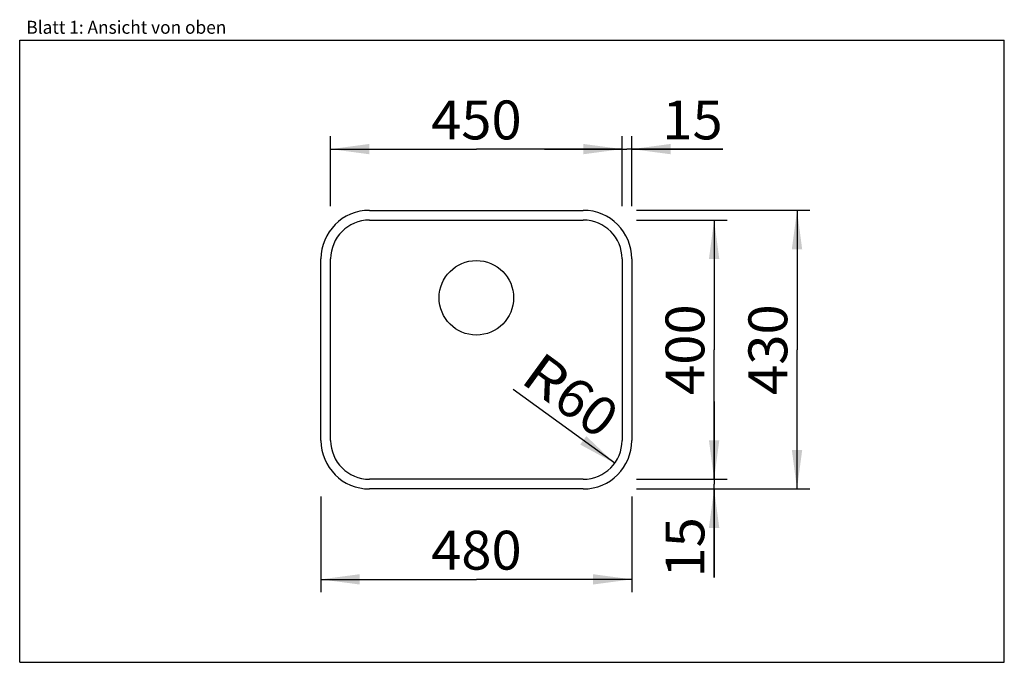
# Model space of a CAD drawing. Units: millimetres. Extents: x 0 to 38, y 0 to 24.8.
import ezdxf
from ezdxf.enums import TextEntityAlignment as Align

# ---------------------------------------------------------------- set-up
doc = ezdxf.new("R2010")
doc.units = ezdxf.units.MM
doc.header["$LTSCALE"] = 2.09
doc.layers.get('0').update_dxf_attribs({"linetype": 'CONTINUOUS'})
doc.layers.add('SPUELE', color=7, linetype='CONTINUOUS')
doc.styles.get("Standard").update_dxf_attribs({"font": 'ARIAL.TTF'})
doc.dimstyles.new('DIMSTYLE_1', dxfattribs={"dimtxt": 1.5, "dimasz": 1.5, "dimexe": 0.18, "dimexo": 0.0625, "dimgap": 0.09, "dimtad": 1, "dimlfac": 40, "dimdsep": 46, "dimtxsty": 'Standard', "dimblk": '_FILLED', "dimblk1": '_FILLED', "dimblk2": '_FILLED', "dimcen": 0.09, "dimclrt": 5, "dimadec": 0, "dimazin": 0, "dimtp": 0.2, "dimtm": 0.2, "dimtfac": 1, "dimtofl": 0, "dimtmove": 0, "dimatfit": 3, "dimldrblk": '_FILLED', "dimfxl": 0, "dimtolj": 1, "dimarcsym": 0})
doc.dimstyles.new('DIMSTYLE_2', dxfattribs={"dimtxt": 1.5, "dimasz": 1.5, "dimexe": 0.18, "dimexo": 0.0625, "dimgap": 0.09, "dimtad": 1, "dimlfac": 40, "dimdsep": 46, "dimtxsty": 'Standard', "dimblk": '_FILLED', "dimblk1": '_FILLED', "dimblk2": '_FILLED', "dimcen": 0.09, "dimclrt": 5, "dimadec": 0, "dimazin": 0, "dimtp": 0.3, "dimtm": 0.3, "dimtfac": 1, "dimtofl": 0, "dimtmove": 0, "dimatfit": 3, "dimldrblk": '_FILLED', "dimfxl": 0, "dimtolj": 1, "dimarcsym": 0})
doc.dimstyles.new('DIMSTYLE_3', dxfattribs={"dimtxt": 1.5, "dimasz": 1.5, "dimexe": 0.18, "dimexo": 0.0625, "dimgap": 0.09, "dimtad": 1, "dimlfac": 40, "dimdsep": 46, "dimtxsty": 'Standard', "dimblk": '_FILLED', "dimblk1": '_FILLED', "dimblk2": '_FILLED', "dimcen": 0.09, "dimclrt": 5, "dimadec": 0, "dimazin": 0, "dimtp": 2, "dimtm": 2, "dimtfac": 1, "dimtofl": 0, "dimtmove": 0, "dimatfit": 3, "dimldrblk": '_FILLED', "dimfxl": 0, "dimtolj": 1, "dimarcsym": 0})
doc.dimstyles.new('DIMSTYLE_4', dxfattribs={"dimtxt": 1.5, "dimasz": 1.5, "dimexe": 0.18, "dimexo": 0.0625, "dimgap": 0.09, "dimtad": 1, "dimlfac": 40, "dimdsep": 46, "dimtxsty": 'Standard', "dimblk": '_FILLED', "dimblk1": '_FILLED', "dimblk2": '_FILLED', "dimcen": 0.09, "dimclrt": 5, "dimadec": 0, "dimazin": 0, "dimtp": 1.2, "dimtm": 1.2, "dimtfac": 1, "dimtofl": 0, "dimtmove": 0, "dimatfit": 3, "dimldrblk": '_FILLED', "dimfxl": 0, "dimtolj": 1, "dimarcsym": 0})

# ---------------------------------------------------------------- blocks, each defined once
blk = doc.blocks.new('_FILLED')
at = {"color": 0, "linetype": 'ByBlock'}
blk.add_solid([(0, 0), (-1, 0.133), (-1, -0.133)], dxfattribs=at)
blk = doc.blocks.new('*D1')
at = {"color": 2, "linetype": 'Continuous'}
for p, q in [((26.8, 7.062), (26.8, 10.062)), ((26.8, 10.062), (26.8, 6.875)), ((23.8, 7.062), (27.3, 7.062)), ((26.8, 3.269), (26.8, 6.875)), ((23.8, 6.688), (27.3, 6.688)), ((26.8, 6.688), (26.8, 3.269))]:
    blk.add_line(p, q, dxfattribs=at)
at = {"color": 2, "linetype": 'Continuous', "xscale": 1.5, "yscale": 1.5, "zscale": 1.5}
for p, rotation in [((26.8, 7.062), 270), ((26.8, 6.688), 90)]:
    blk.add_blockref('_FILLED', p, dxfattribs=dict(at, rotation=rotation))
at = {"color": 5, "linetype": 'Continuous', "width": 1.00001}
blk.add_text('15', height=1.5, rotation=90, dxfattribs=at).set_placement((26.425, 3.269), (26.425, 5.6), align=Align.FIT)
blk = doc.blocks.new('*D2')
at = {"color": 2, "linetype": 'Continuous'}
for p, q in [((23.25, 17.6), (23.25, 20.3)), ((23.625, 17.6), (23.625, 20.3)), ((23.25, 19.8), (20.25, 19.8)), ((20.25, 19.8), (23.438, 19.8)), ((27.131, 19.8), (23.438, 19.8)), ((23.625, 19.8), (27.131, 19.8))]:
    blk.add_line(p, q, dxfattribs=at)
at = {"color": 2, "linetype": 'Continuous', "xscale": 1.5, "yscale": 1.5, "zscale": 1.5}
blk.add_blockref('_FILLED', (23.25, 19.8), dxfattribs=at)
at = {"color": 2, "linetype": 'Continuous', "xscale": 1.5, "yscale": 1.5, "zscale": 1.5, "rotation": 180}
blk.add_blockref('_FILLED', (23.625, 19.8), dxfattribs=at)
at = {"color": 5, "linetype": 'Continuous', "width": 1.00001}
blk.add_text('15', height=1.5, dxfattribs=at).set_placement((24.8, 20.175), (27.131, 20.175), align=Align.FIT)
blk = doc.blocks.new('*D3')
at = {"color": 2, "linetype": 'Continuous'}
blk.add_line((22.963, 7.679), (19.047, 10.531), dxfattribs=at)
at = {"color": 2, "linetype": 'Continuous', "xscale": 1.5, "yscale": 1.5, "zscale": 1.5, "rotation": 323.9356138426}
blk.add_blockref('_FILLED', (22.963, 7.679), dxfattribs=at)
at = {"color": 5, "linetype": 'Continuous'}
for s, width, p, p2 in [('R', 0.99858, (19.268, 10.834), (20.489, 9.944)), ('60', 1.00001, (20.489, 9.944), (22.374, 8.572))]:
    blk.add_text(s, height=1.5, rotation=323.9356, dxfattribs=dict(at, width=width)).set_placement(p, p2, align=Align.FIT)
blk = doc.blocks.new('*D4')
at = {"color": 2, "linetype": 'Continuous'}
for p, q in [((23.8, 17.438), (30.5, 17.438)), ((30, 17.438), (30, 12.062)), ((30, 6.688), (30, 12.062)), ((27.2, 6.688), (30.5, 6.688))]:
    blk.add_line(p, q, dxfattribs=at)
at = {"color": 2, "linetype": 'Continuous', "xscale": 1.5, "yscale": 1.5, "zscale": 1.5}
for p, rotation in [((30, 17.438), 90), ((30, 6.688), 270)]:
    blk.add_blockref('_FILLED', p, dxfattribs=dict(at, rotation=rotation))
at = {"color": 5, "linetype": 'Continuous', "width": 1.00001}
blk.add_text('430', height=1.5, rotation=90, dxfattribs=at).set_placement((29.625, 10.314), (29.625, 13.811), align=Align.FIT)
blk = doc.blocks.new('*D5')
at = {"color": 2, "linetype": 'Continuous'}
for p, q in [((11.625, 6.4), (11.625, 2.7)), ((23.625, 6.4), (23.625, 2.7)), ((11.625, 3.2), (17.625, 3.2)), ((23.625, 3.2), (17.625, 3.2))]:
    blk.add_line(p, q, dxfattribs=at)
at = {"color": 2, "linetype": 'Continuous', "xscale": 1.5, "yscale": 1.5, "zscale": 1.5, "rotation": 180}
blk.add_blockref('_FILLED', (11.625, 3.2), dxfattribs=at)
at = {"color": 2, "linetype": 'Continuous', "xscale": 1.5, "yscale": 1.5, "zscale": 1.5}
blk.add_blockref('_FILLED', (23.625, 3.2), dxfattribs=at)
at = {"color": 5, "linetype": 'Continuous', "width": 1.00001}
blk.add_text('480', height=1.5, dxfattribs=at).set_placement((15.877, 3.575), (19.373, 3.575), align=Align.FIT)
blk = doc.blocks.new('*D6')
at = {"color": 2, "linetype": 'Continuous'}
for p, q in [((23.8, 17.062), (27.3, 17.062)), ((26.8, 17.062), (26.8, 12.062)), ((26.8, 7.062), (26.8, 12.062)), ((26.4, 7.062), (27.3, 7.062))]:
    blk.add_line(p, q, dxfattribs=at)
at = {"color": 2, "linetype": 'Continuous', "xscale": 1.5, "yscale": 1.5, "zscale": 1.5}
for p, rotation in [((26.8, 17.062), 90), ((26.8, 7.062), 270)]:
    blk.add_blockref('_FILLED', p, dxfattribs=dict(at, rotation=rotation))
at = {"color": 5, "linetype": 'Continuous', "width": 1.00001}
blk.add_text('400', height=1.5, rotation=90, dxfattribs=at).set_placement((26.425, 10.314), (26.425, 13.811), align=Align.FIT)
blk = doc.blocks.new('*D7')
at = {"color": 2, "linetype": 'Continuous'}
for p, q in [((12, 17.6), (12, 20.3)), ((23.25, 19.4), (23.25, 20.3)), ((12, 19.8), (17.625, 19.8)), ((23.25, 19.8), (17.625, 19.8))]:
    blk.add_line(p, q, dxfattribs=at)
at = {"color": 2, "linetype": 'Continuous', "xscale": 1.5, "yscale": 1.5, "zscale": 1.5, "rotation": 180}
blk.add_blockref('_FILLED', (12, 19.8), dxfattribs=at)
at = {"color": 2, "linetype": 'Continuous', "xscale": 1.5, "yscale": 1.5, "zscale": 1.5}
blk.add_blockref('_FILLED', (23.25, 19.8), dxfattribs=at)
at = {"color": 5, "linetype": 'Continuous', "width": 1.00001}
blk.add_text('450', height=1.5, dxfattribs=at).set_placement((15.877, 20.175), (19.373, 20.175), align=Align.FIT)

msp = doc.modelspace()

# ---------------------------------------------------------------- linework, layer by layer
at = {"color": 7, "linetype": 'Continuous'}
for p, q in [((0, 0), (0, 24)), ((0, 24), (38, 24)), ((38, 0), (38, 24)), ((0, 0), (38, 0))]:
    msp.add_line(p, q, dxfattribs=at)
at = {"layer": 'SPUELE', "color": 7, "linetype": 'Continuous'}
for p, q in [((13.5, 17.4375), (21.75, 17.4375)), ((13.5, 17.0625), (21.75, 17.0625)), ((11.625, 8.5625), (11.625, 15.5625)), ((12, 8.5625), (12, 15.5625)), ((23.25, 15.5625), (23.25, 8.5625)), ((23.625, 15.5625), (23.625, 8.5625)), ((21.75, 7.0625), (13.5, 7.0625)), ((21.75, 6.6875), (13.5, 6.6875))]:
    msp.add_line(p, q, dxfattribs=at)
msp.add_circle((17.625, 14.0625), 1.4375, dxfattribs=at)
for centre, radius, start, end in [((13.5, 15.5625), 1.875, 90, 180), ((21.75, 15.5625), 1.875, 0, 90), ((13.5, 15.5625), 1.5, 90, 180), ((21.75, 15.5625), 1.5, 0, 90), ((13.5, 8.5625), 1.875, 180, 270), ((13.5, 8.5625), 1.5, 180, 270), ((21.75, 8.5625), 1.875, 270, 360), ((21.75, 8.5625), 1.5, 270, 360)]:
    msp.add_arc(centre, radius, start, end, dxfattribs=at)

# ---------------------------------------------------------------- texts
at = {"color": 5, "linetype": 'Continuous', "width": 0.998748}
msp.add_text('Blatt 1: Ansicht von oben', height=0.5, dxfattribs=at).set_placement((0.25694, 24.24991), (7.97441, 24.24991), align=Align.FIT)

# ---------------------------------------------------------------- dimensions: what is measured, and where the dimension line sits
at = {"color": 2, "linetype": 'Continuous'}
for base, p1, p2, angle, dimstyle, picture, middle in [((12, 19.8), (23.25, 20.3), (12, 17.6), 180, 'DIMSTYLE_3', '*D7', (15.87686, 20.925)), ((30, 17.4375), (27.2, 6.6875), (23.8, 17.4375), 90, 'DIMSTYLE_3', '*D4', (29.6583, 10.49967)), ((26.8, 17.0625), (27.3, 7.0625), (23.8, 17.0625), 90, 'DIMSTYLE_4', '*D6', (26.4583, 10.49967)), ((26.8, 7.0625), (23.8, 6.6875), (23.8, 7.0625), 90, 'DIMSTYLE_1', '*D1', (26.71939, 2.3508))]:
    dim = msp.add_linear_dim(base=base, p1=p1, p2=p2, angle=angle, dimstyle=dimstyle, dxfattribs=at)
    dim.commit()
    dim.dimension.update_dxf_attribs({"geometry": picture, "text_midpoint": middle, "dimtype": 160})
for base, p1, p2, dimstyle, picture, middle in [((23.625, 19.8), (23.25, 17.6), (23.625, 17.6), 'DIMSTYLE_1', '*D2', (25.96543, 20.925)), ((23.625, 3.2), (11.625, 6.4), (23.625, 6.4), 'DIMSTYLE_3', '*D5', (15.87686, 4.325))]:
    dim = msp.add_linear_dim(base=base, p1=p1, p2=p2, dimstyle=dimstyle, dxfattribs=at)
    dim.commit()
    dim.dimension.update_dxf_attribs({"geometry": picture, "text_midpoint": middle, "dimtype": 160})
dim = msp.add_radius_dim(center=(21.75, 8.5625), mpoint=(22.96253, 7.67946), dimstyle='DIMSTYLE_2', dxfattribs=at)
dim.commit()
dim.dimension.update_dxf_attribs({"geometry": '*D3', "text_midpoint": (21.32364, 9.35086), "dimtype": 164})

doc.saveas('drawing.dxf')
